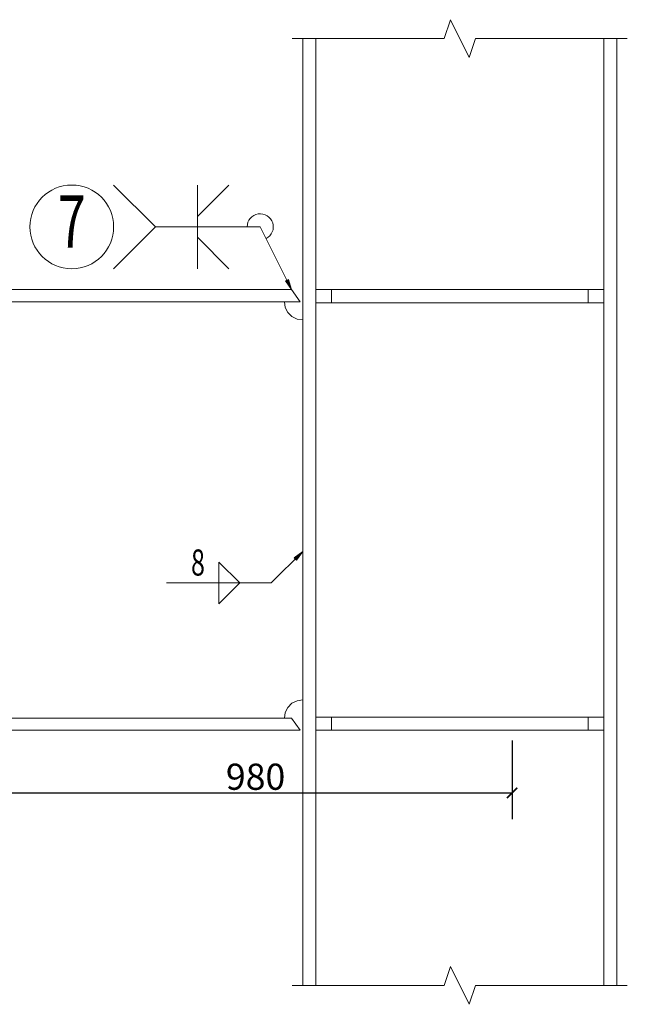
# Model space of a CAD drawing. Extents: x -3005203 to -2617833, y 73323 to 402659.
# Drawn here: x -2883858 to -2878056, y 88494 to 97904 of the extents above; entities that cross this region are included whole.
import ezdxf
from ezdxf.enums import TextEntityAlignment as Align

# ---------------------------------------------------------------- set-up
doc = ezdxf.new("R2010")
doc.units = 0
doc.header["$LTSCALE"] = 1000
doc.linetypes.add('线型2', pattern=[11.4, 9, -0.9, 0.6, -0.9])
doc.layers.get('0').update_dxf_attribs({"linetype": 'CONTINUOUS'})
doc.layers.get('Defpoints').update_dxf_attribs({"color": 9, "linetype": 'CONTINUOUS'})
for name, color, linetype, lineweight in [('尺寸标注', 9, 'CONTINUOUS', 18), ('柱_主零件_实线', 51, 'CONTINUOUS', 18), ('柱_零件_实线', 3, 'CONTINUOUS', 18), ('焊缝标注', 9, 'CONTINUOUS', 18), ('钢框架轴线', 9, 'CONTINUOUS', 18)]:
    doc.layers.add(name, color=color, linetype=linetype, lineweight=lineweight)
doc.styles.add('FromPkpm', font='Pkpmeng', dxfattribs={"width": 0.7, "bigfont": 'Pkpmchn'})
doc.dimstyles.new('Pkpm_100', dxfattribs={"dimtxt": 250, "dimasz": 100, "dimexe": 250, "dimexo": 0.0625, "dimgap": 30, "dimtad": 1, "dimdec": 0, "dimrnd": 5, "dimzin": 0, "dimdsep": 46, "dimtxsty": 'FromPkpm', "dimblk1": 'ARCHTICK', "dimblk2": 'ARCHTICK', "dimsah": 1, "dimcen": 0.09, "dimadec": 0, "dimazin": 0, "dimtfac": 1, "dimtdec": 0, "dimtix": 1, "dimtmove": 2, "dimatfit": 1, "dimfxl": 0, "dimtolj": 1, "dimtzin": 0, "dimarcsym": 0})

# ---------------------------------------------------------------- blocks, each defined once
blk = doc.blocks.new('_ArchTick')
at = {"color": 0, "linetype": 'ByBlock', "const_width": 0.15}
blk.add_lwpolyline([(-0.5, -0.5), (0.5, 0.5)], dxfattribs=at)
blk = doc.blocks.new('*D720')
at = {"layer": 'Defpoints', "color": 0, "linetype": 'Continuous', "transparency": 16777216}
for p in [(-2884055.6, 91113.9), (-2879155.6, 91113.9), (-2879155.6, 90513.9)]:
    blk.add_point(p, dxfattribs=at)
at = {"layer": '尺寸标注', "color": 0, "linetype": 'Continuous', "lineweight": -2, "transparency": 16777216}
for p, q in [((-2884055.6, 91013.9), (-2884055.6, 90263.9)), ((-2879155.6, 91013.9), (-2879155.6, 90263.9)), ((-2884055.6, 90513.9), (-2879155.6, 90513.9))]:
    blk.add_line(p, q, dxfattribs=at)
at = {"layer": '尺寸标注', "color": 0, "linetype": 'Continuous', "lineweight": -2, "transparency": 16777216, "xscale": 100, "yscale": 100, "zscale": 100, "rotation": 180}
blk.add_blockref('_ArchTick', (-2884055.6, 90513.9), dxfattribs=at)
at = {"layer": '尺寸标注', "color": 0, "linetype": 'Continuous', "lineweight": -2, "transparency": 16777216, "xscale": 100, "yscale": 100, "zscale": 100}
blk.add_blockref('_ArchTick', (-2879155.6, 90513.9), dxfattribs=at)
at = {"layer": '尺寸标注', "color": 0, "linetype": 'Continuous', "lineweight": 18, "transparency": 16777216, "insert": (-2881605.6, 90668.9), "char_height": 250, "attachment_point": 5, "style": 'FromPkpm'}
blk.add_mtext('\\A1;980', dxfattribs=at)

msp = doc.modelspace()

# ---------------------------------------------------------------- hatches: boundary and pattern name
at = {"layer": '焊缝标注'}
for points in [[(-2881261.1, 95323.9), (-2881292.4, 95420), (-2881319.2, 95406.6)], [(-2881155.6, 92820.9), (-2881236.9, 92760.7), (-2881215.7, 92739.5)]]:
    msp.add_hatch(color=256, dxfattribs=at).paths.add_polyline_path(points)

# ---------------------------------------------------------------- linework, layer by layer
at = {"layer": '柱_主零件_实线', "ltscale": 100}
for p, q in [((-2881155.6, 88673.9), (-2881155.6, 97723.9)), ((-2881030.6, 97723.9), (-2881030.6, 88673.9)), ((-2878280.6, 88673.9), (-2878280.6, 97723.9)), ((-2878155.6, 88673.9), (-2878155.6, 97723.9)), ((-2885155.6, 95323.9), (-2881261.1, 95323.9)), ((-2881180.6, 95208.9), (-2881261.1, 95323.9)), ((-2885155.6, 95208.9), (-2881180.6, 95208.9)), ((-2881330.6, 95208.9), (-2881322, 95154.8)), ((-2881322, 95154.8), (-2881297.2, 95106)), ((-2881297.2, 95106), (-2881258.4, 95067.3)), ((-2881258.4, 95067.3), (-2881209.7, 95042.4)), ((-2881209.7, 95042.4), (-2881155.6, 95033.9)), ((-2881209.7, 91395.3), (-2881258.4, 91370.4)), ((-2881155.6, 91403.9), (-2881209.7, 91395.3)), ((-2881322, 91282.9), (-2881330.6, 91228.9)), ((-2881297.2, 91331.7), (-2881322, 91282.9)), ((-2881258.4, 91370.4), (-2881297.2, 91331.7)), ((-2881261.1, 91228.9), (-2885155.6, 91228.9)), ((-2881180.6, 91113.9), (-2881261.1, 91228.9)), ((-2881180.6, 91113.9), (-2885155.6, 91113.9))]:
    msp.add_line(p, q, dxfattribs=at)
at = {"layer": '柱_零件_实线', "linetype": '线型2', "ltscale": 100}
for p, q in [((-2878280.6, 95323.9), (-2881030.6, 95323.9)), ((-2881030.6, 95198.9), (-2881030.6, 95323.9)), ((-2880880.6, 95198.9), (-2880880.6, 95323.9)), ((-2878430.6, 95198.9), (-2878430.6, 95323.9)), ((-2878280.6, 95198.9), (-2878280.6, 95323.9)), ((-2881030.6, 95198.9), (-2878280.6, 95198.9)), ((-2881030.6, 91113.9), (-2881030.6, 91238.9)), ((-2878280.6, 91238.9), (-2881030.6, 91238.9)), ((-2880880.6, 91113.9), (-2880880.6, 91238.9)), ((-2878430.6, 91113.9), (-2878430.6, 91238.9)), ((-2878280.6, 91113.9), (-2878280.6, 91238.9)), ((-2881030.6, 91113.9), (-2878280.6, 91113.9))]:
    msp.add_line(p, q, dxfattribs=at)
at = {"layer": '焊缝标注', "ltscale": 100}
for p, q in [((-2882561.1, 95923.9), (-2882961.1, 96323.9)), ((-2882161.1, 95923.9), (-2882161.1, 96323.9)), ((-2882161.1, 96023.9), (-2881861.1, 96323.9)), ((-2882561.1, 95923.9), (-2882961.1, 95523.9)), ((-2881561.1, 95923.9), (-2882561.1, 95923.9)), ((-2882161.1, 95923.9), (-2882161.1, 95523.9)), ((-2882161.1, 95823.9), (-2881861.1, 95523.9)), ((-2881755.6, 92520.9), (-2881955.6, 92720.9)), ((-2881955.6, 92520.9), (-2881955.6, 92720.9)), ((-2881455.6, 92520.9), (-2882455.6, 92520.9)), ((-2881755.6, 92520.9), (-2881955.6, 92320.9)), ((-2881955.6, 92520.9), (-2881955.6, 92320.9))]:
    msp.add_line(p, q, dxfattribs=at)
at = {"layer": '焊缝标注', "lineweight": 18, "ltscale": 100}
for p, q in [((-2881261.1, 95323.9), (-2881561.1, 95923.9)), ((-2881155.6, 92820.9), (-2881455.6, 92520.9))]:
    msp.add_line(p, q, dxfattribs=at)
at = {"layer": '焊缝标注', "linetype": 'Continuous'}
for points in [[(-2881261.1, 95323.9), (-2881292.4, 95420), (-2881319.2, 95406.6)], [(-2881155.6, 92820.9), (-2881236.9, 92760.7), (-2881215.7, 92739.5)]]:
    msp.add_lwpolyline(points, close=True, dxfattribs=at)
at = {"layer": '焊缝标注', "ltscale": 100}
msp.add_circle((-2883361.1, 95923.9), 400, dxfattribs=at)
msp.add_arc((-2881561.1, 95923.9), 125, 296.56506, 180, dxfattribs=at)
at = {"layer": '钢框架轴线', "ltscale": 100}
for p, q in [((-2879805.6, 97723.9), (-2879745.6, 97903.9)), ((-2879745.6, 97903.9), (-2879565.6, 97543.9)), ((-2881255.6, 97723.9), (-2879805.6, 97723.9)), ((-2879565.6, 97543.9), (-2879505.6, 97723.9)), ((-2879505.6, 97723.9), (-2878055.6, 97723.9)), ((-2879805.6, 88673.9), (-2879745.6, 88853.9)), ((-2879745.6, 88853.9), (-2879565.6, 88493.9)), ((-2881255.6, 88673.9), (-2879805.6, 88673.9)), ((-2879565.6, 88493.9), (-2879505.6, 88673.9)), ((-2879505.6, 88673.9), (-2878055.6, 88673.9))]:
    msp.add_line(p, q, dxfattribs=at)

# ---------------------------------------------------------------- texts
at = {"layer": '焊缝标注', "style": 'FromPkpm', "width": 0.7}
msp.add_text('7', height=500, dxfattribs=at).set_placement((-2883361.1, 95973.9), align=Align.MIDDLE_CENTER)
msp.add_text('8', height=250, dxfattribs=at).set_placement((-2882155.6, 92590.9), align=Align.CENTER)

# ---------------------------------------------------------------- dimensions: what is measured, and where the dimension line sits
at = {"layer": '尺寸标注', "linetype": 'Continuous', "lineweight": 18}
dim = msp.add_linear_dim(base=(-2879155.6, 90513.9), p1=(-2884055.6, 91113.9), p2=(-2879155.6, 91113.9), text='980', dimstyle='Pkpm_100', override={"dimexo": 100, "dimtad": 1, "dimjust": 0, "dimtih": 0, "dimtoh": 0, "dimtix": 1, "dimtmove": 0, "dimatfit": 3}, dxfattribs=at)
dim.commit()
dim.dimension.update_dxf_attribs({"geometry": '*D720', "text_midpoint": (-2881605.6, 90668.9)})

doc.saveas('drawing.dxf')
